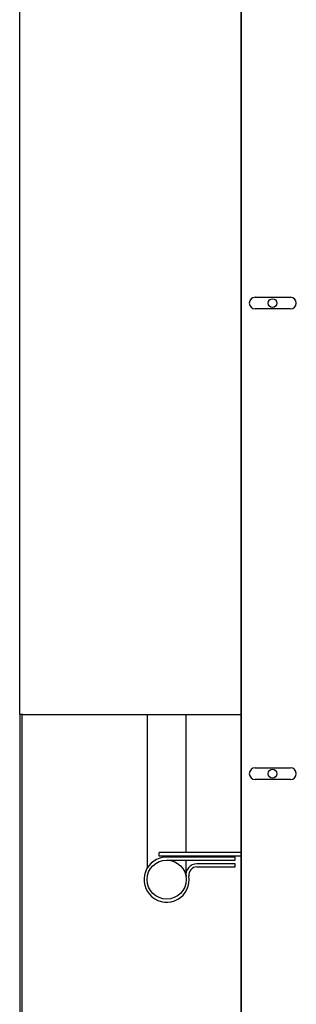
# Model space of a CAD drawing. Units: inches. Extents: x 14 to 214, y 1 to 147.
# Drawn here: x 65 to 69, y 62 to 78 of the extents above; entities that cross this region are included whole.
import ezdxf

# ---------------------------------------------------------------- set-up
doc = ezdxf.new("R2010")
doc.units = ezdxf.units.IN
doc.header["$MEASUREMENT"] = 0
for name, color, linetype in [('0712387', 7, 'Continuous'), ('1H96450001', 7, 'Continuous'), ('Default', 7, 'Continuous'), ('E110816001', 7, 'Continuous'), ('E314331', 7, 'Continuous'), ('E410455001', 7, 'Continuous'), ('E705586', 7, 'Continuous')]:
    doc.layers.add(name, color=color, linetype=linetype)

# ---------------------------------------------------------------- blocks, each defined once
blk = doc.blocks.new('SE')
at = {"layer": '0712387', "color": 7, "linetype": 'Continuous'}
for p, q in [((120.16, 326.832), (120.16, 364.45)), ((120.381, 338.524), (120.943, 338.524)), ((120.943, 338.337), (120.381, 338.337)), ((120.381, 331.024), (120.943, 331.024)), ((120.943, 330.837), (120.381, 330.837))]:
    blk.add_line(p, q, dxfattribs=at)
for centre, radius, start, end in [((120.381, 338.431), 0.0938, 90, 270), ((120.943, 338.431), 0.0937, 270, 90), ((120.381, 330.931), 0.0938, 90, 270), ((120.943, 330.931), 0.0938, 270, 90)]:
    blk.add_arc(centre, radius, start, end, dxfattribs=at)
at = {"layer": '1H96450001', "color": 7, "linetype": 'Continuous'}
for p, q in [((116.627, 331.873), (116.627, 358.208)), ((116.627, 331.873), (116.627, 326.873)), ((116.677, 331.873), (116.627, 331.873)), ((116.662, 331.873), (116.662, 326.873)), ((116.677, 331.873), (120.158, 331.873))]:
    blk.add_line(p, q, dxfattribs=at)
at = {"layer": 'E110816001', "color": 7, "linetype": 'Continuous'}
blk.add_line((120.158, 364.357), (120.158, 326.879), dxfattribs=at)
for centre in [(120.658, 338.431), (120.658, 330.931)]:
    blk.add_circle(centre, 0.07, dxfattribs=at)
at = {"layer": 'E314331', "color": 7, "linetype": 'Continuous'}
for p, q in [((120.064, 329.603), (118.97, 329.603)), ((118.97, 329.555), (120.064, 329.555)), ((120.064, 329.555), (120.064, 329.603)), ((120.064, 329.493), (119.45, 329.493)), ((119.45, 329.445), (120.064, 329.445)), ((120.064, 329.445), (120.064, 329.493))]:
    blk.add_line(p, q, dxfattribs=at)
for centre, radius, end in [((118.97, 329.243), 0.36, 9.0564), ((119.45, 329.319), 0.173, 189.0564), ((119.45, 329.319), 0.126, 189.0564)]:
    blk.add_arc(centre, radius, 90, end, dxfattribs=at)
at = {"layer": 'E410455001', "color": 7, "linetype": 'Continuous'}
for p, q in [((118.657, 331.873), (118.657, 330.993)), ((119.282, 330.993), (119.282, 331.873)), ((118.657, 330.993), (118.657, 329.422)), ((119.282, 329.676), (119.282, 330.993)), ((119.282, 329.603), (119.282, 329.618)), ((119.282, 329.365), (119.282, 329.555))]:
    blk.add_line(p, q, dxfattribs=at)
blk.add_circle((118.97, 329.243), 0.312, dxfattribs=at)
at = {"layer": 'E705586', "color": 7, "linetype": 'Continuous'}
for p, q in [((120.158, 329.676), (118.85, 329.676)), ((118.85, 329.618), (118.85, 329.676)), ((120.158, 329.618), (118.85, 329.618))]:
    blk.add_line(p, q, dxfattribs=at)

msp = doc.modelspace()

# ---------------------------------------------------------------- block references
at = {"layer": 'Default'}
msp.add_blockref('SE', (-51.877, -265.385), dxfattribs=at)

doc.saveas('drawing.dxf')
